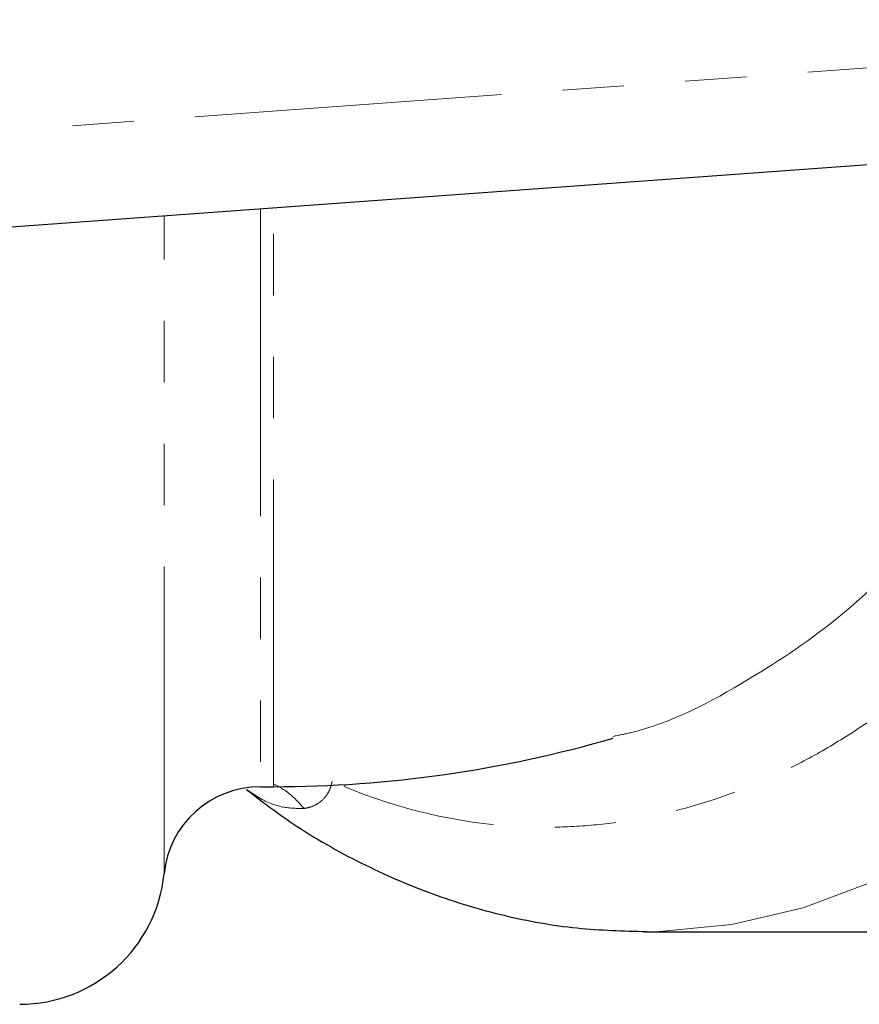
# Model space of a CAD drawing. Units: millimetres. Extents: x 104 to 303, y 40 to 274.
# Drawn here: x 200 to 218, y 45 to 65 of the extents above; entities that cross this region are included whole.
import ezdxf

# ---------------------------------------------------------------- set-up
doc = ezdxf.new("R2010")
doc.units = ezdxf.units.MM
doc.linetypes.add('PHANTOM', pattern=[12.7, 6.35, -1.27, 1.27, -1.27, 1.27, -1.27])

msp = doc.modelspace()

# ---------------------------------------------------------------- linework, layer by layer
at = {"color": 8, "linetype": 'PHANTOM', "lineweight": 18}
for p, q in [((178.611, 61.448), (231.57, 65.3)), ((205.296, 61.384), (205.296, 49.44)), ((205.57, 49.44), (205.57, 61.404)), ((203.306, 47.64), (203.306, 61.239)), ((207.045, 49.435), (207.043, 49.484))]:
    msp.add_line(p, q, dxfattribs=at)
at = {"color": 7, "linetype": 'Continuous', "lineweight": 25}
for p, q in [((231.715, 63.305), (178.57, 59.44)), ((205.296, 49.44), (205.57, 49.44)), ((213.24, 46.44), (223.44, 46.44))]:
    msp.add_line(p, q, dxfattribs=at)
at = {"color": 8, "linetype": 'PHANTOM', "lineweight": 18, "flags": 128}
msp.add_lwpolyline([(213.273, 46.44), (213.546, 46.444), (215.04, 46.588), (216.517, 46.934), (217.964, 47.479), (219.367, 48.218), (220.713, 49.145), (221.99, 50.25), (223.186, 51.524), (224.29, 52.955), (225.292, 54.529)], dxfattribs=at)
at = {"color": 7, "linetype": 'Continuous', "lineweight": 25}
for centre, radius, start, end in [((205.57, 74.44), 25, 270, 286.3121), ((205.296, 47.44), 2, 90, 174.2608), ((200.321, 47.94), 3, 270, 354.2608)]:
    msp.add_arc(centre, radius, start, end, dxfattribs=at)
at = {"color": 8, "linetype": 'PHANTOM', "lineweight": 18}
for points, knots in [([(212.585, 50.48), (212.705, 50.504), (213.668, 50.694), (215.275, 51.542), (217.373, 52.939), (218.562, 54.155), (219.162, 54.77)], [0, 0, 0, 0, 0.0505145, 0.403009, 0.6983367, 1, 1, 1, 1]), ([(221.154, 53.818), (220.181, 52.648), (219.128, 51.669), (217.714, 50.675), (217.425, 50.487), (216.841, 50.138), (216.547, 49.978), (215.66, 49.535), (215.06, 49.294), (213.843, 48.915), (213.227, 48.778), (212.289, 48.653), (211.974, 48.626), (211.347, 48.598), (211.035, 48.598), (210.102, 48.639), (209.485, 48.721), (208.257, 48.994), (207.646, 49.187), (207.045, 49.435)], [0, 0, 0, 0, 0.25, 0.25, 0.3125, 0.3125, 0.375, 0.375, 0.5, 0.5, 0.625, 0.625, 0.6875, 0.6875, 0.75, 0.75, 0.875, 0.875, 1, 1, 1, 1]), ([(205.583, 49.49), (205.667, 49.445), (205.902, 49.322), (206.083, 49.119), (206.198, 48.99)], [0, 0, 0, 0, 0.3617039, 1, 1, 1, 1]), ([(206.779, 49.548), (206.774, 49.527), (206.765, 49.484), (206.747, 49.426), (206.723, 49.364), (206.69, 49.301), (206.611, 49.183), (206.489, 49.084), (206.357, 49.026), (206.266, 49.001), (206.222, 48.994), (206.198, 48.99)], [0, 0, 0, 0, 0.049756, 0.100863, 0.153715, 0.227552, 0.306576, 0.603172, 0.80837, 0.899506, 1, 1, 1, 1]), ([(206.198, 48.99), (206.053, 48.991), (205.734, 48.993), (205.334, 49.155), (205.09, 49.33), (205.019, 49.381)], [0, 0, 0, 0, 0.37097, 0.816836, 1, 1, 1, 1])]:
    msp.add_open_spline(points, degree=3, knots=knots, dxfattribs=at)
at = {"color": 7, "linetype": 'Continuous', "lineweight": 25}
msp.add_open_spline([(205.011, 49.38), (205.328, 49.138), (206.086, 48.56), (207.37, 47.839), (208.829, 47.2), (210.324, 46.754), (211.81, 46.484), (212.798, 46.457), (213.277, 46.445)], degree=3, knots=[0, 0, 0, 0, 0.129312, 0.308804, 0.486454, 0.662213, 0.836268, 1, 1, 1, 1], dxfattribs=at)

doc.saveas('drawing.dxf')
